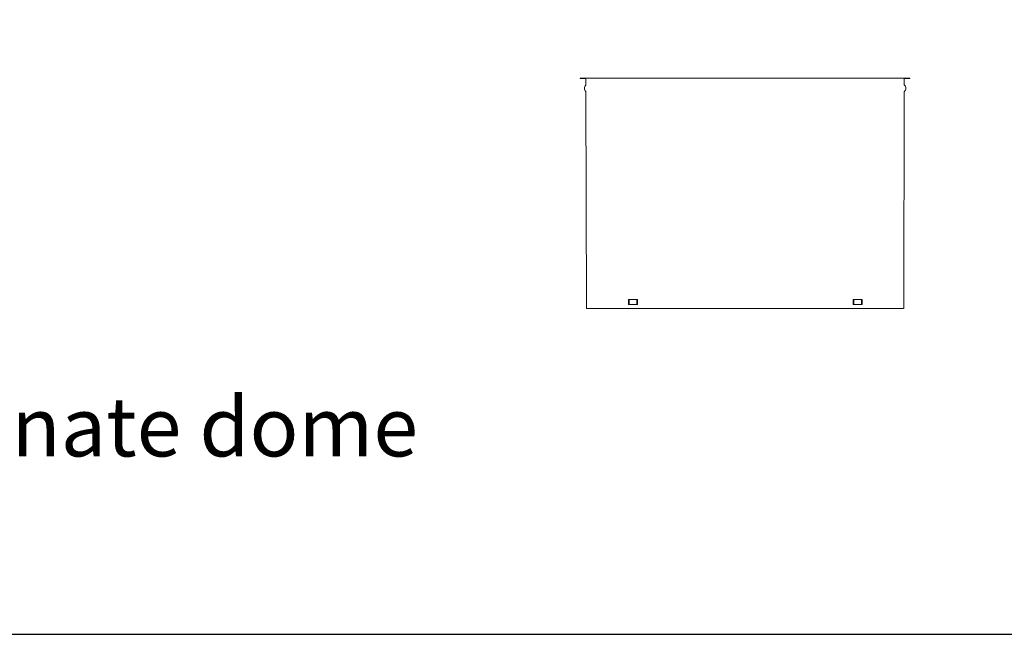
# Model space of a CAD drawing. Extents: x -1314 to -909, y 502 to 772.
# Drawn here: x -984 to -951, y 702 to 723 of the extents above; entities that cross this region are included whole.
import ezdxf

# ---------------------------------------------------------------- set-up
doc = ezdxf.new("R2010")
doc.units = 0
doc.header["$LTSCALE"] = 2
doc.header["$MEASUREMENT"] = 0
doc.layers.get('0').update_dxf_attribs({"linetype": 'CONTINUOUS'})
doc.layers.add('VELUX-Text1', color=1, linetype='CONTINUOUS')
doc.layers.add('VELUX-Title', color=5, linetype='CONTINUOUS')
doc.styles.add('ROMANS', font='romans')

msp = doc.modelspace()

# ---------------------------------------------------------------- linework, layer by layer
at = {"color": 7, "linetype": 'Continuous', "lineweight": 15}
for p, q in [((-964.969, 720.953), (-964.969, 720.945)), ((-964.969, 720.953), (-964.793, 720.953)), ((-964.969, 720.945), (-964.793, 720.945)), ((-964.793, 720.953), (-959.402, 720.953)), ((-964.78, 720.932), (-964.78, 720.728)), ((-954.011, 720.953), (-959.402, 720.953)), ((-954.024, 720.932), (-954.025, 720.728)), ((-953.835, 720.953), (-954.011, 720.953)), ((-953.835, 720.945), (-954.011, 720.945)), ((-953.835, 720.953), (-953.835, 720.945)), ((-964.779, 720.497), (-964.76, 713.177)), ((-954.025, 720.497), (-954.045, 713.177)), ((-963.054, 713.482), (-963.34, 713.482)), ((-963.34, 713.482), (-963.34, 713.305)), ((-963.334, 713.482), (-963.334, 713.305)), ((-963.323, 713.482), (-963.323, 713.305)), ((-963.317, 713.482), (-963.317, 713.305)), ((-963.054, 713.305), (-963.054, 713.482)), ((-963.049, 713.482), (-963.054, 713.482)), ((-963.049, 713.305), (-963.049, 713.482)), ((-963.038, 713.482), (-963.049, 713.482)), ((-963.037, 713.305), (-963.038, 713.482)), ((-963.032, 713.482), (-963.038, 713.482)), ((-963.032, 713.305), (-963.032, 713.482)), ((-955.756, 713.482), (-955.757, 713.305)), ((-955.751, 713.482), (-955.756, 713.482)), ((-955.739, 713.482), (-955.751, 713.482)), ((-955.751, 713.482), (-955.751, 713.305)), ((-955.739, 713.482), (-955.739, 713.305)), ((-955.739, 713.482), (-955.734, 713.482)), ((-955.734, 713.482), (-955.734, 713.305)), ((-955.448, 713.482), (-955.734, 713.482)), ((-955.471, 713.305), (-955.471, 713.482)), ((-955.466, 713.305), (-955.465, 713.482)), ((-955.454, 713.305), (-955.454, 713.482)), ((-955.448, 713.305), (-955.448, 713.482)), ((-964.76, 713.177), (-954.053, 713.177)), ((-963.34, 713.305), (-963.054, 713.305)), ((-963.049, 713.305), (-963.054, 713.305)), ((-963.049, 713.305), (-963.037, 713.305)), ((-963.032, 713.305), (-963.037, 713.305)), ((-955.751, 713.305), (-955.757, 713.305)), ((-955.751, 713.305), (-955.739, 713.305)), ((-955.739, 713.305), (-955.734, 713.305)), ((-955.734, 713.305), (-955.448, 713.305))]:
    msp.add_line(p, q, dxfattribs=at)
for centre, radius, start, end in [((-964.684, 720.613), 0.146, 133.3194, 226.9852), ((-964.793, 720.932), 0.0128, 0.1523, 90), ((-964.793, 720.728), 0.0128, 313.3194, 0.1523), ((-954.012, 720.728), 0.0128, 179.8477, 226.6806), ((-954.011, 720.932), 0.0128, 90, 179.8477), ((-954.121, 720.613), 0.146, 313.0148, 46.6806), ((-964.792, 720.497), 0.0128, 0.1523, 46.9852), ((-954.012, 720.497), 0.0128, 133.0148, 179.8477)]:
    msp.add_arc(centre, radius, start, end, dxfattribs=at)
at = {"layer": 'VELUX-Title'}
msp.add_line((-1017.162, 702.164), (-913.803, 702.164), dxfattribs=at)

# ---------------------------------------------------------------- texts
at = {"layer": 'VELUX-Text1', "insert": (-1008.506, 743.516), "char_height": 2, "attachment_point": 1, "style": 'ROMANS'}
msp.add_mtext_dynamic_manual_height_columns('Acrylic Dome\\PVELUX SunCurve\\Pdaylight directing device\\PCounter flashing\\Passembly\\PTop collar (16"/.41m)\\PHardware bag\\P\\POption \\P   TCC 022 5000 - \\P   Impact Polycarbonate dome', width=59.95402, gutter_width=1.25, heights=[0], dxfattribs=at)

doc.saveas('drawing.dxf')
